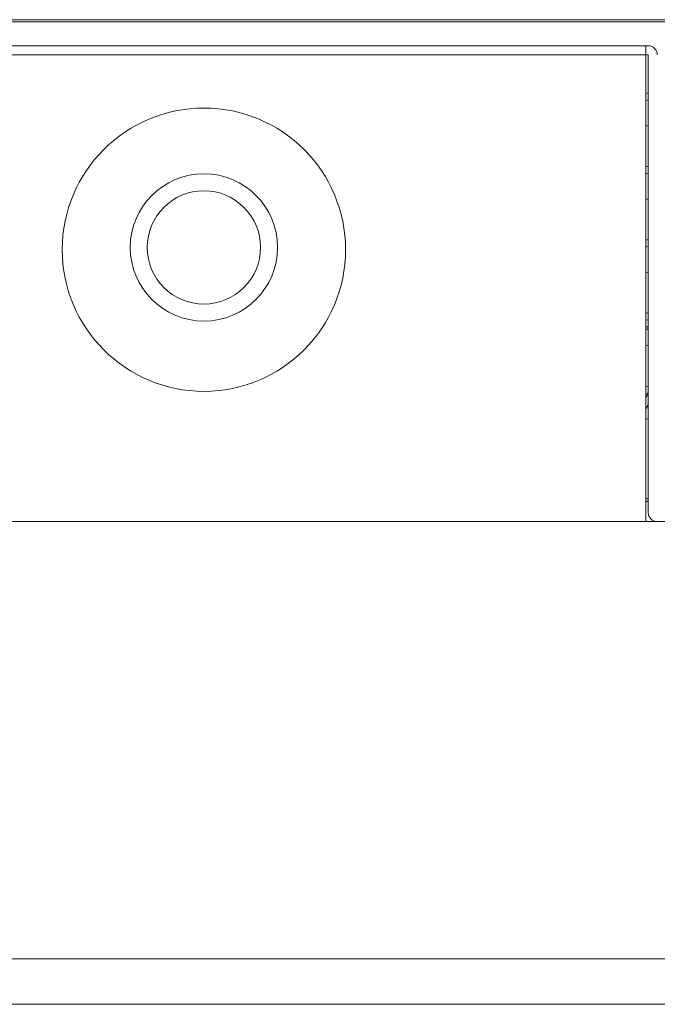
# Model space of a CAD drawing. Units: inches. Extents: x 6 to 231, y -14 to 154.
# Drawn here: x 61 to 63, y 130 to 133 of the extents above; entities that cross this region are included whole.
import ezdxf

# ---------------------------------------------------------------- set-up
doc = ezdxf.new("R2010")
doc.units = ezdxf.units.IN
doc.header["$MEASUREMENT"] = 0
doc.linetypes.add('DCAD_CONTINUOUS', pattern=[0])
for name, color, linetype, lineweight in [('J_B40B_PHDSS_BL73', 7, 'DCAD_CONTINUOUS', 0), ('P403_OPS_DUCT_B_BL71', 7, 'DCAD_CONTINUOUS', 0), ('P703_BACK_M_BL43', 7, 'DCAD_CONTINUOUS', 0), ('P703_BACK_T_BL27', 7, 'DCAD_CONTINUOUS', 0), ('P703_BEZEL_T_BL5', 7, 'DCAD_CONTINUOUS', 0), ('P703_IO_BKT_BL44', 7, 'DCAD_CONTINUOUS', 0), ('V651_WELDNUT_M10_BL295', 7, 'DCAD_CONTINUOUS', 0), ('V801_BRAKET_BOLT_COVER_BL81', 7, 'DCAD_CONTINUOUS', 0), ('V801_EYEBOLT_BRACKET_BL82', 7, 'DCAD_CONTINUOUS', 0)]:
    doc.layers.add(name, color=color, linetype=linetype, lineweight=lineweight)

# ---------------------------------------------------------------- blocks, each defined once
blk = doc.blocks.new('P703_BEZEL_T_BL5', base_point=(118.6523, 111.6996))
at = {"layer": 'P703_BEZEL_T_BL5', "color": 7, "linetype": 'DCAD_CONTINUOUS', "lineweight": 0, "ltscale": 0.004921}
for p, q in [((101.1797, 131.6479), (43.2742, 131.6479)), ((101.1797, 130.1282), (43.2742, 130.1282)), ((101.1797, 129.9707), (43.2742, 129.9707))]:
    blk.add_line(p, q, dxfattribs=at)
blk = doc.blocks.new('P703_BACK_T_BL27', base_point=(112.235, 109.0805))
at = {"layer": 'P703_BACK_T_BL27', "color": 7, "linetype": 'DCAD_CONTINUOUS', "lineweight": 0, "ltscale": 0.004921}
for p, q in [((63.1324, 131.7266), (63.1403, 131.7266)), ((63.1403, 131.7174), (63.1324, 131.7174))]:
    blk.add_line(p, q, dxfattribs=at)
blk = doc.blocks.new('P403_OPS_DUCT_B_BL71', base_point=(75.181, 75.1811))
at = {"layer": 'P403_OPS_DUCT_B_BL71', "color": 7, "linetype": 'DCAD_CONTINUOUS', "lineweight": 0, "ltscale": 0.004921}
for p, q in [((63.1324, 132.0792), (63.1403, 132.0928)), ((63.1324, 132.0398), (63.1403, 132.0535))]:
    blk.add_line(p, q, dxfattribs=at)
blk = doc.blocks.new('J_B40B_PHDSS_BL73', base_point=(40.1859, 74.9824))
at = {"layer": 'J_B40B_PHDSS_BL73', "color": 7, "linetype": 'DCAD_CONTINUOUS', "lineweight": 0, "ltscale": 0.004921}
blk.add_line((63.1324, 132.3172), (63.1403, 132.3172), dxfattribs=at)
blk = doc.blocks.new('V801_EYEBOLT_BRACKET_BL82', base_point=(38.9673, 112.5381))
at = {"layer": 'V801_EYEBOLT_BRACKET_BL82', "color": 7, "linetype": 'DCAD_CONTINUOUS', "lineweight": 0, "ltscale": 0.004921}
blk.add_circle((61.597, 132.6006), 0.2559, dxfattribs=at)
blk = doc.blocks.new('V651_WELDNUT_M10_BL295', base_point=(61.597, 132.6006))
at = {"layer": 'V651_WELDNUT_M10_BL295', "color": 7, "linetype": 'DCAD_CONTINUOUS', "lineweight": 0, "ltscale": 0.004921}
blk.add_circle((61.597, 132.6006), 0.1969, dxfattribs=at)

msp = doc.modelspace()

# ---------------------------------------------------------------- linework, layer by layer
at = {"layer": 'P703_BACK_M_BL43', "color": 7, "linetype": 'DCAD_CONTINUOUS', "lineweight": 0, "ltscale": 0.004921}
for p, q in [((54.5616, 133.392), (89.8923, 133.392)), ((54.6088, 133.3845), (89.845, 133.3845))]:
    msp.add_line(p, q, dxfattribs=at)
at = {"layer": 'P703_BACK_M_BL43', "color": 7, "linetype": 'DCAD_CONTINUOUS', "lineweight": 0, "ltscale": 0.004921, "flags": 128}
for points in [[(63.1403, 133.1375), (63.1334, 133.1357), (63.1324, 133.1354)], [(63.1403, 133.1134), (63.1334, 133.1117), (63.1324, 133.1114)], [(63.1324, 133.0244), (63.1334, 133.0241), (63.1403, 133.0224)], [(63.1403, 132.8828), (63.1334, 132.8811), (63.1324, 132.8808)], [(63.1403, 132.8588), (63.1334, 132.8571), (63.1324, 132.8568)], [(63.1324, 132.7697), (63.1334, 132.7694), (63.1403, 132.7677)], [(63.1403, 132.6282), (63.1334, 132.6264), (63.1324, 132.6261)], [(63.1403, 132.6041), (63.1334, 132.6024), (63.1324, 132.6021)], [(63.1324, 132.5151), (63.1334, 132.5148), (63.1403, 132.5131)], [(63.1403, 132.3735), (63.1334, 132.3718), (63.1324, 132.3715)], [(63.1403, 132.3495), (63.1334, 132.3478), (63.1324, 132.3475)], [(63.1324, 132.2604), (63.1334, 132.2601), (63.1403, 132.2584)], [(63.1403, 132.1189), (63.1334, 132.1172), (63.1324, 132.1169)], [(63.1403, 132.0949), (63.1334, 132.0931), (63.1324, 132.0928)], [(63.1324, 132.0058), (63.1334, 132.0055), (63.1403, 132.0038)]]:
    msp.add_lwpolyline(points, dxfattribs=at)
at = {"layer": 'P703_IO_BKT_BL44', "color": 7, "linetype": 'DCAD_CONTINUOUS', "lineweight": 0, "ltscale": 0.004921}
msp.add_line((63.1324, 132.3242), (63.1403, 132.3242), dxfattribs=at)
at = {"layer": 'V801_BRAKET_BOLT_COVER_BL81', "color": 7, "linetype": 'DCAD_CONTINUOUS', "lineweight": 0, "ltscale": 0.004921}
for p, q in [((60.0537, 133.3014), (63.1403, 133.3014)), ((63.1324, 131.6479), (63.1324, 133.3014)), ((60.0537, 133.2699), (63.1403, 133.2699)), ((63.1403, 131.6794), (63.1403, 133.2699))]:
    msp.add_line(p, q, dxfattribs=at)
msp.add_circle((61.597, 132.5927), 0.4921, dxfattribs=at)
for centre, start, end in [((63.1403, 133.2699), 0, 90), ((63.1718, 131.6794), 180, 270)]:
    msp.add_arc(centre, 0.0315, start, end, dxfattribs=at)

# ---------------------------------------------------------------- block references
at = {"layer": 'J_B40B_PHDSS_BL73', "lineweight": 0}
msp.add_blockref('J_B40B_PHDSS_BL73', (40.1859, 74.9824), dxfattribs=at).dxf.unprotected_set("ltscale", 0)
at = {"layer": 'P403_OPS_DUCT_B_BL71', "lineweight": 0}
msp.add_blockref('P403_OPS_DUCT_B_BL71', (75.181, 75.1811), dxfattribs=at).dxf.unprotected_set("ltscale", 0)
at = {"layer": 'P703_BACK_T_BL27', "lineweight": 0}
msp.add_blockref('P703_BACK_T_BL27', (112.235, 109.0805), dxfattribs=at).dxf.unprotected_set("ltscale", 0)
at = {"layer": 'P703_BEZEL_T_BL5', "lineweight": 0}
msp.add_blockref('P703_BEZEL_T_BL5', (118.6523, 111.6996), dxfattribs=at).dxf.unprotected_set("ltscale", 0)
at = {"layer": 'V651_WELDNUT_M10_BL295', "lineweight": 0}
msp.add_blockref('V651_WELDNUT_M10_BL295', (61.597, 132.6006), dxfattribs=at).dxf.unprotected_set("ltscale", 0)
at = {"layer": 'V801_EYEBOLT_BRACKET_BL82', "lineweight": 0}
msp.add_blockref('V801_EYEBOLT_BRACKET_BL82', (38.9673, 112.5381), dxfattribs=at).dxf.unprotected_set("ltscale", 0)

doc.saveas('drawing.dxf')
